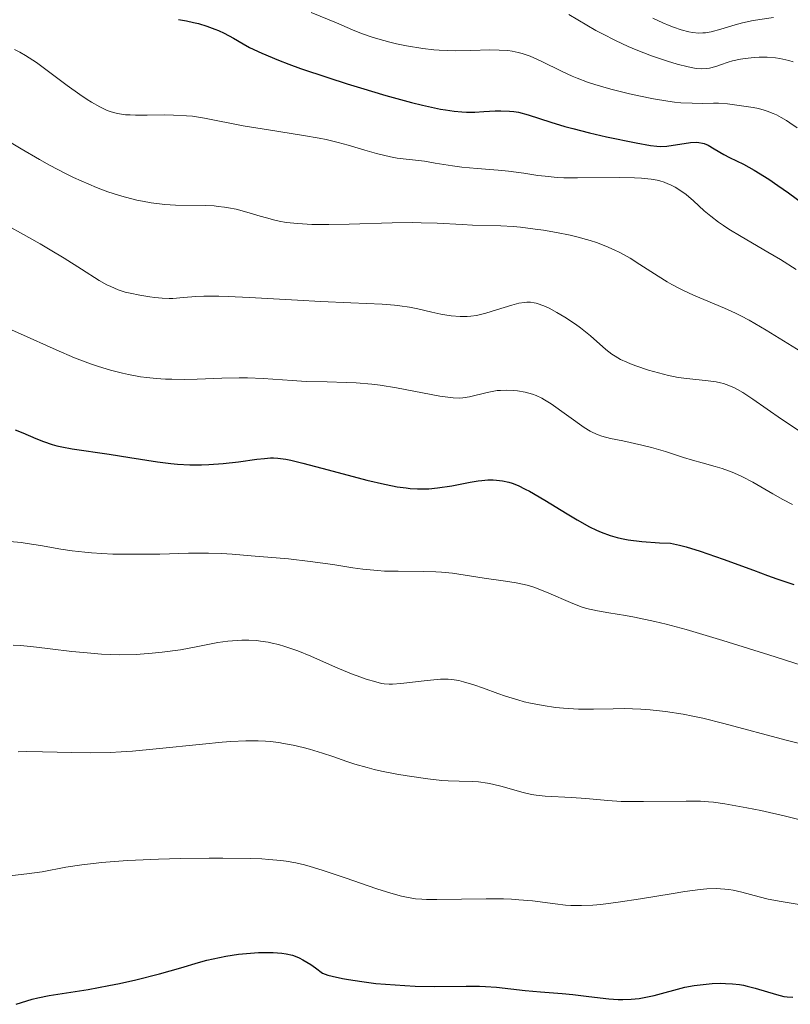
# Model space of a CAD drawing. Units: metres. Extents: x 661330 to 663326, y 4760406 to 4762330.
# Drawn here: x 662100 to 662176, y 4760856 to 4760952 of the extents above; entities that cross this region are included whole.
import ezdxf

# ---------------------------------------------------------------- set-up
doc = ezdxf.new("R2010")
doc.units = ezdxf.units.M
doc.header["$MEASUREMENT"] = 0
doc.layers.add('Curva de nivel directora', color=30, linetype='Continuous', lineweight=30)
doc.layers.add('Curva de nivel intermedia', color=30, linetype='Continuous', lineweight=0)

msp = doc.modelspace()

# ---------------------------------------------------------------- linework, layer by layer
at = {"layer": 'Curva de nivel directora', "color": 30, "linetype": 'Continuous', "lineweight": 30, "flags": 128}
for points, elevation in [([(662115.73, 4760951.99), (662116.49, 4760951.86), (662117.2, 4760951.71), (662117.66, 4760951.6), (662118.5, 4760951.35), (662119.26, 4760951.07), (662119.63, 4760950.92), (662120.19, 4760950.66), (662121.08, 4760950.17), (662122.04, 4760949.62), (662122.66, 4760949.28), (662123.85, 4760948.7), (662125.48, 4760948.02), (662126.5, 4760947.63), (662127.66, 4760947.21), (662130.31, 4760946.32), (662132.22, 4760945.71), (662133.5, 4760945.32), (662136, 4760944.58), (662138.51, 4760943.9), (662139.57, 4760943.63), (662141.33, 4760943.25), (662141.82, 4760943.16), (662142.68, 4760943.04), (662143.43, 4760942.97), (662143.87, 4760942.95), (662144.68, 4760942.95), (662145.55, 4760943), (662146.67, 4760943.08), (662147.23, 4760943.09), (662148.08, 4760943.06), (662148.51, 4760943.01), (662148.95, 4760942.93), (662149.89, 4760942.68), (662152.11, 4760941.98), (662153.48, 4760941.56), (662154.25, 4760941.35), (662155.89, 4760940.94), (662157.56, 4760940.55), (662160.46, 4760939.94), (662161.86, 4760939.69), (662162.48, 4760939.62)], 1675), ([(662162.48, 4760939.62), (662162.82, 4760939.6), (662163.44, 4760939.63), (662165.78, 4760939.99), (662166.34, 4760940.01), (662166.59, 4760939.99), (662166.95, 4760939.92), (662167.12, 4760939.87), (662167.48, 4760939.71), (662168.09, 4760939.37), (662169.03, 4760938.81), (662169.57, 4760938.52), (662170.94, 4760937.87), (662171.98, 4760937.29), (662173.42, 4760936.38), (662174.31, 4760935.77), (662175.35, 4760935.05), (662177.74, 4760933.3)], 1675), ([(662099.76, 4760911.89), (662100.5, 4760911.6), (662101.78, 4760911.04), (662102.53, 4760910.74), (662103.36, 4760910.47), (662103.82, 4760910.34), (662104.3, 4760910.23), (662105.33, 4760910.04), (662108.94, 4760909.52), (662110.96, 4760909.19), (662113.68, 4760908.76), (662114.98, 4760908.6), (662115.61, 4760908.55), (662116.82, 4760908.48), (662117.96, 4760908.48), (662118.69, 4760908.5)], 1650), ([(662118.69, 4760908.5), (662120.1, 4760908.6), (662121.6, 4760908.77), (662123.37, 4760909.01), (662124.12, 4760909.1), (662124.7, 4760909.14), (662124.99, 4760909.15), (662125.43, 4760909.13), (662126.22, 4760909.02), (662126.69, 4760908.93), (662127.88, 4760908.64), (662130.34, 4760907.98), (662134.13, 4760906.98), (662135.87, 4760906.57), (662136.64, 4760906.41), (662137.11, 4760906.33), (662137.97, 4760906.21), (662138.36, 4760906.17), (662139.09, 4760906.12), (662139.76, 4760906.12), (662140.19, 4760906.13), (662141.03, 4760906.21), (662142.45, 4760906.43), (662144.24, 4760906.77), (662145.02, 4760906.9), (662145.36, 4760906.95), (662145.97, 4760907), (662146.49, 4760907), (662146.81, 4760906.98), (662147.4, 4760906.9), (662148, 4760906.77), (662148.33, 4760906.67), (662148.91, 4760906.44), (662149.61, 4760906.1), (662150.03, 4760905.88), (662151.52, 4760905.01), (662153.71, 4760903.68), (662154.7, 4760903.08), (662155.91, 4760902.4), (662156.59, 4760902.07), (662157.02, 4760901.89), (662157.92, 4760901.57), (662158.61, 4760901.38), (662159.01, 4760901.28), (662159.69, 4760901.15), (662161, 4760900.98), (662162.74, 4760900.85), (662163.81, 4760900.81), (662164.69, 4760900.62), (662165.34, 4760900.45), (662166.72, 4760900.03), (662168.95, 4760899.26), (662171.92, 4760898.16), (662173.28, 4760897.66), (662174.21, 4760897.33), (662175.88, 4760896.77)], 1650), ([(662099.84, 4760855.73), (662100.89, 4760856.07), (662101.42, 4760856.22), (662101.96, 4760856.35), (662103.08, 4760856.58), (662106.88, 4760857.18), (662108.9, 4760857.56), (662109.95, 4760857.77), (662111.55, 4760858.13), (662113.86, 4760858.71), (662115.95, 4760859.31), (662117.66, 4760859.81), (662118.48, 4760860.04), (662119.72, 4760860.32), (662120.33, 4760860.44), (662121.57, 4760860.62), (662122.77, 4760860.74), (662123.54, 4760860.78), (662124.04, 4760860.79), (662124.97, 4760860.79), (662125.82, 4760860.74), (662126.23, 4760860.68), (662126.85, 4760860.52), (662127.29, 4760860.36), (662127.52, 4760860.26), (662127.88, 4760860.08), (662128.66, 4760859.61), (662129.1, 4760859.31), (662129.81, 4760858.78), (662130.31, 4760858.59), (662130.73, 4760858.47), (662131.76, 4760858.24), (662132.35, 4760858.14), (662133.64, 4760857.95), (662135.02, 4760857.78), (662135.97, 4760857.69), (662137.85, 4760857.56), (662138.84, 4760857.51), (662140.7, 4760857.47), (662143.84, 4760857.49), (662145.14, 4760857.49), (662145.72, 4760857.47), (662146.79, 4760857.4), (662149.62, 4760857.08), (662151.11, 4760856.96)], 1625), ([(662151.11, 4760856.96), (662153.22, 4760856.8), (662154.28, 4760856.7), (662155.83, 4760856.5), (662157.79, 4760856.26), (662158.7, 4760856.2), (662159.14, 4760856.19), (662159.96, 4760856.23), (662160.75, 4760856.31), (662161.25, 4760856.4), (662162.22, 4760856.6), (662165.23, 4760857.39), (662166.13, 4760857.57), (662166.72, 4760857.65), (662167.9, 4760857.76), (662168.74, 4760857.79), (662169.18, 4760857.78), (662169.86, 4760857.74), (662170.57, 4760857.66), (662170.94, 4760857.59), (662171.31, 4760857.51), (662172.08, 4760857.31), (662174.17, 4760856.68), (662174.89, 4760856.5), (662175.23, 4760856.45), (662175.76, 4760856.44)], 1625)]:
    msp.add_lwpolyline(points, dxfattribs=dict(at, elevation=elevation))
at = {"layer": 'Curva de nivel intermedia', "color": 30, "linetype": 'Continuous', "lineweight": 0, "flags": 128}
for points, elevation in [([(662128.68, 4760952.7), (662131.18, 4760951.67), (662132.74, 4760950.98), (662133.62, 4760950.63), (662134.64, 4760950.27), (662135.22, 4760950.1), (662136.38, 4760949.79), (662137.02, 4760949.64), (662138.02, 4760949.44), (662139.6, 4760949.18), (662140.67, 4760949.05), (662141.21, 4760949.01), (662142, 4760948.96), (662142.78, 4760948.95), (662144.28, 4760948.97), (662146.16, 4760949.03), (662147.05, 4760949.02)], 1680), ([(662153.87, 4760952.51), (662155.64, 4760951.45), (662156.53, 4760950.94), (662157.18, 4760950.59), (662158.45, 4760949.94), (662159.68, 4760949.38), (662160.47, 4760949.05), (662161.97, 4760948.46), (662163.52, 4760947.93), (662164.45, 4760947.65), (662165.53, 4760947.37), (662166, 4760947.28), (662166.32, 4760947.23), (662166.87, 4760947.18), (662167.35, 4760947.2), (662167.64, 4760947.24), (662168.23, 4760947.4), (662168.7, 4760947.56), (662169.45, 4760947.82), (662169.88, 4760947.95), (662170.65, 4760948.13), (662171.1, 4760948.2), (662171.99, 4760948.3), (662172.48, 4760948.32), (662173.26, 4760948.32), (662174.08, 4760948.25), (662174.5, 4760948.19), (662175.37, 4760948), (662175.81, 4760947.87)], 1685), ([(662162.09, 4760952.14), (662163.06, 4760951.69), (662163.69, 4760951.43), (662164.1, 4760951.27), (662164.86, 4760951.01), (662165.62, 4760950.81), (662165.96, 4760950.75), (662166.59, 4760950.68), (662166.99, 4760950.69), (662167.25, 4760950.71), (662167.78, 4760950.8), (662168.75, 4760951.06), (662170.13, 4760951.5), (662170.84, 4760951.69), (662171.9, 4760951.91), (662173.87, 4760952.2)], 1690), ([(662099.68, 4760949.07), (662100.22, 4760948.8), (662100.76, 4760948.49), (662101.84, 4760947.79), (662102.89, 4760947.03), (662104.82, 4760945.56), (662106.06, 4760944.67), (662106.78, 4760944.19), (662107.23, 4760943.92), (662108.03, 4760943.46), (662108.76, 4760943.11), (662109.14, 4760942.97), (662109.77, 4760942.81), (662110.54, 4760942.7), (662110.99, 4760942.67)], 1670), ([(662147.05, 4760949.02), (662147.91, 4760948.96), (662148.32, 4760948.9), (662148.93, 4760948.77), (662149.32, 4760948.67), (662150.09, 4760948.41), (662150.46, 4760948.26), (662151.18, 4760947.94), (662153.22, 4760946.92), (662154.2, 4760946.47), (662154.7, 4760946.27), (662155.71, 4760945.89), (662156.42, 4760945.66), (662157.99, 4760945.2), (662159.79, 4760944.75), (662160.73, 4760944.53), (662162.16, 4760944.24), (662163.54, 4760944.01), (662164.2, 4760943.93), (662164.81, 4760943.87), (662165.94, 4760943.81), (662166.92, 4760943.8), (662168.03, 4760943.82), (662168.5, 4760943.82), (662169.38, 4760943.76), (662170.99, 4760943.52), (662171.89, 4760943.39), (662172.41, 4760943.29), (662172.96, 4760943.15), (662173.25, 4760943.06), (662173.85, 4760942.83), (662174.16, 4760942.69), (662174.64, 4760942.44), (662175.14, 4760942.13), (662175.48, 4760941.91), (662176.18, 4760941.4)], 1680), ([(662110.99, 4760942.67), (662111.5, 4760942.66), (662112.65, 4760942.66), (662114.35, 4760942.67), (662115.22, 4760942.66), (662116.49, 4760942.6), (662117.09, 4760942.54), (662118.25, 4760942.37), (662122.05, 4760941.61), (662124.51, 4760941.21), (662127.95, 4760940.68), (662129.48, 4760940.41), (662130.16, 4760940.27), (662131.33, 4760939.99), (662132.31, 4760939.72), (662133.94, 4760939.22), (662135.06, 4760938.9), (662136.45, 4760938.58), (662137.09, 4760938.46), (662139.75, 4760938.14), (662140.82, 4760937.96), (662142.49, 4760937.7), (662143.42, 4760937.58), (662144.9, 4760937.45), (662146.97, 4760937.29), (662147.99, 4760937.19), (662149.48, 4760936.97), (662150.84, 4760936.77), (662151.57, 4760936.68), (662152.74, 4760936.57), (662153.38, 4760936.54), (662154.72, 4760936.52), (662158.78, 4760936.56), (662160.31, 4760936.54), (662160.99, 4760936.5), (662161.93, 4760936.39), (662162.51, 4760936.29), (662162.78, 4760936.22), (662163.18, 4760936.1), (662163.55, 4760935.95), (662163.8, 4760935.85), (662164.27, 4760935.6), (662164.92, 4760935.19), (662165.33, 4760934.9), (662166.07, 4760934.27), (662167.11, 4760933.3), (662167.74, 4760932.77), (662168.51, 4760932.19), (662168.98, 4760931.86), (662169.51, 4760931.52), (662170.71, 4760930.79), (662173.34, 4760929.26), (662174.56, 4760928.54), (662176.1, 4760927.56)], 1670), ([(662099.2, 4760940.03), (662100.34, 4760939.37), (662102.13, 4760938.33), (662103.11, 4760937.78), (662104.66, 4760936.96), (662105.47, 4760936.56), (662106.94, 4760935.9), (662107.69, 4760935.59), (662108.82, 4760935.17), (662109.96, 4760934.79), (662110.53, 4760934.63), (662111.65, 4760934.34), (662112.21, 4760934.23), (662113.04, 4760934.08), (662113.85, 4760933.98), (662114.38, 4760933.93), (662115.42, 4760933.87), (662118.31, 4760933.82), (662119.19, 4760933.78), (662119.6, 4760933.74), (662120.21, 4760933.67), (662120.6, 4760933.6), (662121.34, 4760933.45), (662122.39, 4760933.18), (662123.69, 4760932.78), (662124.31, 4760932.6), (662125.14, 4760932.38), (662125.56, 4760932.29), (662126.23, 4760932.17), (662127.37, 4760932.05), (662128.74, 4760931.98), (662129.54, 4760931.97), (662130.42, 4760931.97), (662132.39, 4760932.01), (662136.6, 4760932.12), (662138.55, 4760932.15), (662139.43, 4760932.14), (662140.99, 4760932.1), (662143.46, 4760931.97), (662144.45, 4760931.91), (662147.24, 4760931.85), (662148.44, 4760931.77), (662149.14, 4760931.7), (662150.6, 4760931.52), (662151.41, 4760931.4), (662152.68, 4760931.18), (662153.99, 4760930.91), (662154.65, 4760930.75), (662155.95, 4760930.39), (662156.58, 4760930.19), (662157.48, 4760929.85), (662158.32, 4760929.48), (662158.86, 4760929.22), (662159.87, 4760928.66), (662160.81, 4760928.07), (662162.6, 4760926.9), (662163.49, 4760926.35), (662163.94, 4760926.09), (662164.63, 4760925.73), (662165.1, 4760925.5), (662166.06, 4760925.07), (662169.1, 4760923.78), (662170.16, 4760923.3), (662170.7, 4760923.03), (662171.51, 4760922.6), (662173.16, 4760921.65), (662176.55, 4760919.56)], 1665), ([(662098.37, 4760932.18), (662100.27, 4760931.16), (662102.21, 4760930.06), (662103.18, 4760929.49), (662104.54, 4760928.66), (662106.23, 4760927.59), (662107.97, 4760926.48), (662108.72, 4760926.06), (662109.09, 4760925.89), (662109.81, 4760925.59), (662110.52, 4760925.36), (662110.99, 4760925.24), (662111.94, 4760925.04), (662112.91, 4760924.88), (662113.39, 4760924.82), (662114.11, 4760924.76), (662114.82, 4760924.74), (662115.16, 4760924.74), (662116.22, 4760924.83), (662117.41, 4760924.92), (662118.19, 4760924.95), (662119.66, 4760924.96), (662120.57, 4760924.93), (662122.65, 4760924.83), (662127.34, 4760924.56), (662129.6, 4760924.43), (662132.55, 4760924.3), (662135.62, 4760924.17), (662136.83, 4760924.08), (662137.37, 4760924.02), (662138.3, 4760923.88), (662139.11, 4760923.71), (662140.49, 4760923.38), (662141.35, 4760923.2), (662141.77, 4760923.13), (662142.38, 4760923.04), (662143.24, 4760922.97), (662143.95, 4760922.98), (662144.3, 4760923), (662144.84, 4760923.08), (662145.75, 4760923.3), (662146.82, 4760923.63), (662148.31, 4760924.09), (662148.99, 4760924.26), (662149.53, 4760924.35), (662149.78, 4760924.37), (662150.14, 4760924.36), (662150.5, 4760924.31), (662150.69, 4760924.27), (662150.97, 4760924.19), (662151.6, 4760923.94), (662151.94, 4760923.78)], 1660), ([(662151.94, 4760923.78), (662152.7, 4760923.37), (662153.49, 4760922.9), (662154.54, 4760922.21), (662155.03, 4760921.86), (662155.99, 4760921.09), (662157.5, 4760919.76), (662158.09, 4760919.3), (662158.4, 4760919.09), (662158.91, 4760918.78), (662159.53, 4760918.49), (662159.89, 4760918.34), (662160.42, 4760918.14), (662161.65, 4760917.73), (662162.63, 4760917.45), (662163.62, 4760917.21), (662164.1, 4760917.11), (662164.55, 4760917.02), (662165.41, 4760916.9), (662167.5, 4760916.69), (662168.27, 4760916.58), (662168.71, 4760916.48), (662168.99, 4760916.41), (662169.52, 4760916.22), (662170.06, 4760915.99), (662170.36, 4760915.83), (662170.87, 4760915.54), (662171.85, 4760914.9), (662174.65, 4760912.93), (662176.28, 4760911.86)], 1660), ([(662098.64, 4760921.98), (662100.27, 4760921.29), (662103.75, 4760919.7), (662105.54, 4760918.94), (662107.11, 4760918.34), (662107.89, 4760918.07), (662109.06, 4760917.72), (662110.23, 4760917.42), (662110.82, 4760917.29), (662112.01, 4760917.08), (662112.61, 4760917), (662113.52, 4760916.9), (662114.44, 4760916.85), (662115.06, 4760916.83), (662116.3, 4760916.82), (662117.53, 4760916.85), (662119.94, 4760916.94), (662121.65, 4760916.97), (662122.46, 4760916.97), (662123.99, 4760916.9), (662126.83, 4760916.7), (662128.19, 4760916.62), (662130.24, 4760916.57)], 1655), ([(662130.24, 4760916.57), (662132.11, 4760916.53), (662133.09, 4760916.48), (662134.62, 4760916.35), (662135.42, 4760916.25), (662137.04, 4760916), (662141.28, 4760915.19), (662141.78, 4760915.11), (662142.57, 4760915.01), (662143.18, 4760914.99), (662143.52, 4760915.02), (662144.16, 4760915.13), (662145.9, 4760915.55), (662146.54, 4760915.67), (662146.86, 4760915.72), (662147.19, 4760915.75), (662147.83, 4760915.78), (662148.45, 4760915.75), (662148.86, 4760915.71), (662149.62, 4760915.58), (662150.33, 4760915.38), (662150.68, 4760915.25), (662151.23, 4760914.99), (662151.51, 4760914.83), (662152.14, 4760914.43), (662155.38, 4760912.12), (662155.96, 4760911.76), (662156.23, 4760911.62), (662156.75, 4760911.39), (662157.11, 4760911.27), (662157.94, 4760911.05), (662159.14, 4760910.8), (662161, 4760910.4), (662161.95, 4760910.16), (662163.31, 4760909.76), (662165.07, 4760909.2), (662165.97, 4760908.92), (662166.9, 4760908.66), (662168.19, 4760908.3), (662168.85, 4760908.1), (662169.85, 4760907.74), (662170.35, 4760907.53), (662170.85, 4760907.3), (662171.85, 4760906.77), (662173.82, 4760905.63), (662174.79, 4760905.07), (662175.75, 4760904.58)], 1655), ([(662099.22, 4760900.98), (662100.33, 4760900.87), (662100.92, 4760900.79), (662102.22, 4760900.57), (662104.21, 4760900.23), (662105.33, 4760900.07), (662106.56, 4760899.92), (662107.2, 4760899.86), (662108.23, 4760899.79), (662109.31, 4760899.74), (662111.59, 4760899.72), (662113.88, 4760899.75), (662116.69, 4760899.82), (662117.88, 4760899.84), (662118.66, 4760899.84), (662119.93, 4760899.81), (662120.95, 4760899.75), (662122.82, 4760899.57), (662126.46, 4760899.27), (662128.59, 4760899.03), (662130.79, 4760898.71), (662132.76, 4760898.41), (662133.74, 4760898.28), (662135.16, 4760898.14), (662135.85, 4760898.09), (662137.2, 4760898.06), (662139.7, 4760898.05), (662140.86, 4760898.02), (662141.42, 4760897.98), (662142.5, 4760897.87), (662145.59, 4760897.39), (662147.68, 4760897.11), (662148.74, 4760896.93), (662149.81, 4760896.69), (662150.34, 4760896.53), (662150.87, 4760896.35), (662151.92, 4760895.92), (662154.03, 4760895), (662155.08, 4760894.6), (662155.61, 4760894.44), (662156.68, 4760894.19), (662157.8, 4760893.99), (662159.42, 4760893.73), (662160.3, 4760893.57), (662162.27, 4760893.15), (662163.4, 4760892.88), (662165.34, 4760892.36), (662167.64, 4760891.7), (662168.94, 4760891.31), (662173.42, 4760889.91), (662179.74, 4760887.89)], 1645), ([(662099.56, 4760890.85), (662100.32, 4760890.81), (662101.84, 4760890.66), (662103.18, 4760890.49), (662105.29, 4760890.23), (662106.43, 4760890.11), (662108.18, 4760889.97), (662109.05, 4760889.93), (662109.91, 4760889.91), (662111.57, 4760889.94), (662113.13, 4760890.05), (662114.12, 4760890.15), (662115.9, 4760890.39), (662117.6, 4760890.71), (662119.58, 4760891.09), (662120.55, 4760891.23), (662121.44, 4760891.31), (662121.9, 4760891.32), (662122.61, 4760891.32), (662123.35, 4760891.28), (662123.72, 4760891.24), (662124.5, 4760891.12), (662124.89, 4760891.04), (662125.5, 4760890.9), (662126.12, 4760890.72), (662127.38, 4760890.27), (662128.66, 4760889.75), (662131.07, 4760888.7), (662132.64, 4760888.05), (662133.54, 4760887.71), (662134.08, 4760887.52), (662135, 4760887.24), (662135.56, 4760887.1), (662135.81, 4760887.06), (662136.3, 4760887.02), (662136.64, 4760887.02), (662137.46, 4760887.08), (662140.03, 4760887.4), (662141.34, 4760887.5), (662142.09, 4760887.51)], 1640), ([(662142.09, 4760887.51), (662142.43, 4760887.48), (662143.11, 4760887.38), (662143.57, 4760887.27), (662144.6, 4760886.95), (662145.52, 4760886.62), (662146.93, 4760886.11), (662147.69, 4760885.85), (662148.89, 4760885.48), (662149.5, 4760885.31), (662150.12, 4760885.17), (662151.36, 4760884.93), (662152.57, 4760884.76), (662153.36, 4760884.68), (662154.83, 4760884.59), (662156.3, 4760884.58), (662158.21, 4760884.63), (662159.27, 4760884.64), (662160.9, 4760884.59), (662161.82, 4760884.53), (662163.34, 4760884.36), (662165.06, 4760884.09), (662165.99, 4760883.9), (662166.97, 4760883.69), (662169.04, 4760883.19), (662175.13, 4760881.54), (662177.55, 4760880.93)], 1640), ([(662100.03, 4760880.4), (662100.85, 4760880.43), (662102.42, 4760880.42), (662105.3, 4760880.34), (662107.07, 4760880.32), (662109.05, 4760880.36), (662110.12, 4760880.41), (662111.23, 4760880.49), (662113.54, 4760880.69), (662118.05, 4760881.16), (662120, 4760881.35), (662120.85, 4760881.42), (662122.31, 4760881.49), (662123.52, 4760881.49), (662124.22, 4760881.46), (662124.67, 4760881.42), (662125.52, 4760881.32), (662125.99, 4760881.24), (662126.94, 4760881.06), (662127.89, 4760880.84), (662128.53, 4760880.67), (662129.81, 4760880.27), (662130.8, 4760879.94), (662132.19, 4760879.47), (662132.94, 4760879.22), (662134.17, 4760878.87), (662134.84, 4760878.7), (662135.55, 4760878.53), (662137.05, 4760878.23), (662138.08, 4760878.05), (662140.1, 4760877.76), (662141.46, 4760877.62), (662142.08, 4760877.58), (662143.17, 4760877.54), (662144.44, 4760877.51), (662145.04, 4760877.47), (662145.94, 4760877.36), (662146.4, 4760877.26), (662147.35, 4760877.02), (662149.28, 4760876.46), (662150.22, 4760876.24), (662150.67, 4760876.16), (662151.55, 4760876.07), (662154.14, 4760875.96), (662155.53, 4760875.84), (662157.7, 4760875.64), (662158.98, 4760875.57), (662161.16, 4760875.55), (662165.33, 4760875.6), (662166.76, 4760875.58), (662167.53, 4760875.53), (662168.03, 4760875.48), (662169.11, 4760875.33), (662171.27, 4760874.95), (662172.63, 4760874.67), (662175.04, 4760874.13), (662181.12, 4760872.64)], 1635), ([(662098.37, 4760868.18), (662100.89, 4760868.47), (662102.38, 4760868.69), (662104.7, 4760869.14), (662106.26, 4760869.38), (662108.24, 4760869.6), (662109.44, 4760869.7), (662110.78, 4760869.79), (662113.78, 4760869.93), (662115.9, 4760869.99), (662118.72, 4760870.03), (662120.06, 4760870.03), (662122.76, 4760869.99), (662123.88, 4760869.94), (662124.55, 4760869.9), (662125.72, 4760869.79), (662126.24, 4760869.72), (662127.18, 4760869.56), (662128.04, 4760869.36), (662128.6, 4760869.21), (662129.77, 4760868.84), (662132.02, 4760868.08), (662135.12, 4760867.03), (662136.46, 4760866.6), (662137.53, 4760866.3), (662138, 4760866.19), (662138.89, 4760866.05), (662139.51, 4760866), (662139.95, 4760865.98), (662140.98, 4760865.97), (662145.8, 4760866.04), (662147.48, 4760866.03), (662148.27, 4760866), (662149, 4760865.95), (662150.31, 4760865.83), (662152.53, 4760865.54), (662153.55, 4760865.43), (662154.06, 4760865.4), (662155.1, 4760865.38), (662156.21, 4760865.43), (662156.99, 4760865.49), (662158.7, 4760865.7), (662160.89, 4760866.04), (662163.87, 4760866.53), (662165.21, 4760866.75), (662166.72, 4760866.95), (662167.37, 4760867.01), (662168.27, 4760867.04), (662169.11, 4760867)], 1630), ([(662169.11, 4760867), (662169.53, 4760866.95), (662169.95, 4760866.88), (662170.79, 4760866.7), (662172.49, 4760866.24), (662173.35, 4760866.02), (662174.63, 4760865.77), (662176.99, 4760865.4)], 1630)]:
    msp.add_lwpolyline(points, dxfattribs=dict(at, elevation=elevation))

doc.saveas('drawing.dxf')
